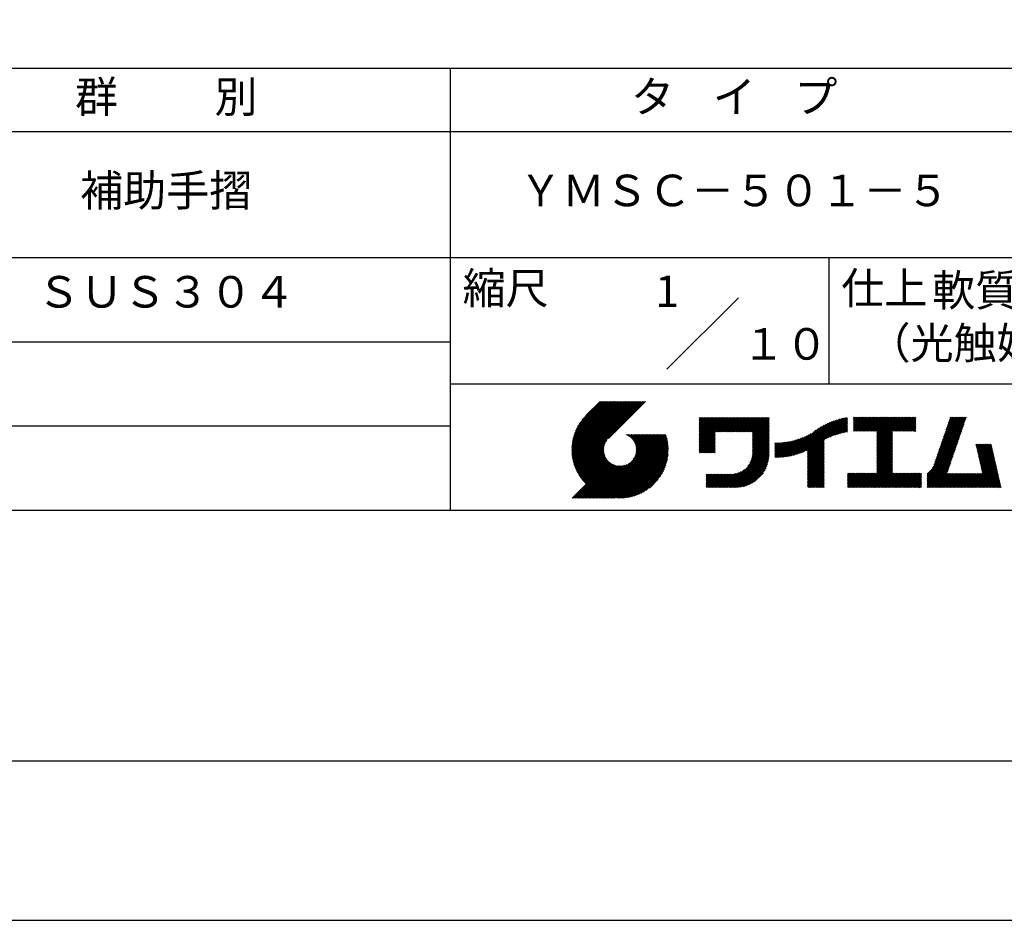
# Model space of a CAD drawing. Extents: x 0 to 2100, y 0 to 2970.
# Drawn here: x 758 to 1538, y 0 to 714 of the extents above; entities that cross this region are included whole.
import ezdxf
from ezdxf.enums import TextEntityAlignment as Align

# ---------------------------------------------------------------- set-up
doc = ezdxf.new("R2010")
doc.units = 0
doc.header["$LTSCALE"] = 0.2
doc.layers.get('DEFPOINTS').update_dxf_attribs({"color": 4, "linetype": 'CONTINUOUS'})
doc.layers.add('TITLE', color=7, linetype='CONTINUOUS')
doc.styles.get("Standard").update_dxf_attribs({"font": 'romans.shx', "bigfont": 'bigfont.shx'})

msp = doc.modelspace()

# ---------------------------------------------------------------- linework, layer by layer
at = {"layer": 'DEFPOINTS', "ltscale": 20}
msp.add_lwpolyline([(0, 0), (2100, 0), (2100, 2970), (0, 2970)], close=True, dxfattribs=at)
at = {"layer": 'TITLE'}
msp.add_line((200, 675), (1997.5, 675), dxfattribs=at)
at = {"layer": 'TITLE', "ltscale": 10}
for p, q in [((1098.75, 675), (1098.75, 325)), ((200, 625), (1997.5, 625)), ((200, 525), (1997.5, 525)), ((1398.75, 525), (1398.75, 425)), ((648.75, 458.333), (1098.75, 458.333)), ((1098.75, 425), (1997.5, 425)), ((1195.006, 372.485), (1233.562, 411.041)), ((1195.01, 373.361), (1232.689, 411.041)), ((1195.022, 371.628), (1234.435, 411.041)), ((1195.034, 374.258), (1231.817, 411.041)), ((1195.057, 370.789), (1235.308, 411.041)), ((1195.081, 375.178), (1230.944, 411.041)), ((1195.108, 369.968), (1236.181, 411.041)), ((1195.152, 376.122), (1230.071, 411.041)), ((1195.176, 369.163), (1237.054, 411.041)), ((1195.249, 377.092), (1229.198, 411.041)), ((1195.259, 368.373), (1237.927, 411.041)), ((1195.357, 367.598), (1238.799, 411.041)), ((1195.376, 378.092), (1228.325, 411.041)), ((1195.469, 366.837), (1239.672, 411.041)), ((1195.536, 379.124), (1227.452, 411.041)), ((1195.594, 366.089), (1240.545, 411.041)), ((1195.731, 365.354), (1241.418, 411.041)), ((1195.731, 380.192), (1226.579, 411.041)), ((1195.882, 364.632), (1242.291, 411.041)), ((1195.967, 381.301), (1225.707, 411.041)), ((1196.043, 363.921), (1243.164, 411.041)), ((1196.217, 363.221), (1244.036, 411.041)), ((1196.25, 382.457), (1224.834, 411.041)), ((1196.401, 362.533), (1244.909, 411.041)), ((1196.589, 383.668), (1223.961, 411.041)), ((1196.596, 361.855), (1245.782, 411.041)), ((1196.802, 361.187), (1246.655, 411.041)), ((1196.992, 384.945), (1223.088, 411.041)), ((1197.017, 360.53), (1247.528, 411.041)), ((1197.242, 359.882), (1248.401, 411.041)), ((1197.476, 386.301), (1222.215, 411.041)), ((1197.477, 359.244), (1249.274, 411.041)), ((1197.721, 358.615), (1250.146, 411.041)), ((1197.974, 357.996), (1251.019, 411.041)), ((1198.061, 387.76), (1221.342, 411.041)), ((1198.236, 357.385), (1251.892, 411.041)), ((1198.507, 356.783), (1252.765, 411.041)), ((1198.784, 389.355), (1220.47, 411.041)), ((1199.706, 391.15), (1219.597, 411.041)), ((1200.963, 393.28), (1218.724, 411.041)), ((1203.024, 396.213), (1217.851, 411.041)), ((1217.421, 411.041), (1206.213, 399.833)), ((1253.382, 411.041), (1224.194, 381.852)), ((1295.929, 381.438), (1312.943, 398.452)), ((1295.929, 382.311), (1312.07, 398.452)), ((1295.929, 383.184), (1311.197, 398.452)), ((1295.929, 384.057), (1310.325, 398.452)), ((1295.929, 378.82), (1315.562, 398.452)), ((1295.929, 379.692), (1314.689, 398.452)), ((1295.929, 380.565), (1313.816, 398.452)), ((1295.929, 384.93), (1309.452, 398.452)), ((1295.929, 374.455), (1319.926, 398.452)), ((1295.929, 375.328), (1319.053, 398.452)), ((1295.929, 376.201), (1318.18, 398.452)), ((1295.929, 377.074), (1317.307, 398.452)), ((1295.929, 377.947), (1316.435, 398.452)), ((1295.929, 385.802), (1308.579, 398.452)), ((1295.929, 386.675), (1307.706, 398.452)), ((1295.929, 394.531), (1299.85, 398.452)), ((1295.929, 395.404), (1298.978, 398.452)), ((1295.929, 392.785), (1301.596, 398.452)), ((1295.929, 393.658), (1300.723, 398.452)), ((1295.929, 391.912), (1302.469, 398.452)), ((1295.929, 391.04), (1303.342, 398.452)), ((1295.929, 387.548), (1306.833, 398.452)), ((1295.929, 388.421), (1305.96, 398.452)), ((1295.929, 389.294), (1305.088, 398.452)), ((1295.929, 390.167), (1304.215, 398.452)), ((1295.929, 397.149), (1297.232, 398.452)), ((1295.929, 398.022), (1296.359, 398.452)), ((1295.929, 396.277), (1298.105, 398.452)), ((1309.245, 386.898), (1320.799, 398.452)), ((1310.118, 386.898), (1321.672, 398.452)), ((1310.991, 386.898), (1322.544, 398.452)), ((1311.863, 386.898), (1323.417, 398.452)), ((1312.736, 386.898), (1324.29, 398.452)), ((1313.609, 386.898), (1325.163, 398.452)), ((1314.482, 386.898), (1326.036, 398.452)), ((1315.355, 386.898), (1326.909, 398.452)), ((1316.228, 386.898), (1327.782, 398.452)), ((1317.1, 386.898), (1328.654, 398.452)), ((1317.973, 386.898), (1329.527, 398.452)), ((1318.846, 386.898), (1330.4, 398.452)), ((1319.719, 386.898), (1331.273, 398.452)), ((1320.592, 386.898), (1332.146, 398.452)), ((1321.465, 386.898), (1333.019, 398.452)), ((1322.338, 386.898), (1333.892, 398.452)), ((1323.21, 386.898), (1334.764, 398.452)), ((1324.083, 386.898), (1335.637, 398.452)), ((1324.956, 386.898), (1336.51, 398.452)), ((1325.829, 386.898), (1337.383, 398.452)), ((1326.702, 386.898), (1338.256, 398.452)), ((1327.575, 386.898), (1339.129, 398.452)), ((1328.448, 386.898), (1340.001, 398.452)), ((1329.32, 386.898), (1340.874, 398.452)), ((1330.193, 386.898), (1341.747, 398.452)), ((1331.066, 386.898), (1342.62, 398.452)), ((1331.939, 386.898), (1343.493, 398.452)), ((1332.812, 386.898), (1344.366, 398.452)), ((1333.685, 386.898), (1345.239, 398.452)), ((1334.557, 386.898), (1346.111, 398.452)), ((1335.43, 386.898), (1346.984, 398.452)), ((1336.303, 386.898), (1347.857, 398.452)), ((1337.176, 386.898), (1348.73, 398.452)), ((1338.049, 386.898), (1349.603, 398.452)), ((1338.234, 386.211), (1350.476, 398.452)), ((1338.234, 385.338), (1351.348, 398.452)), ((1381.784, 367.788), (1412.208, 398.212)), ((1381.784, 368.661), (1411.126, 398.003)), ((1396.256, 381.388), (1413.266, 398.398)), ((1397.91, 382.169), (1413.601, 397.86)), ((1418.134, 391.919), (1424.768, 398.553)), ((1418.134, 392.791), (1423.895, 398.553)), ((1418.134, 393.664), (1423.023, 398.553)), ((1418.134, 394.537), (1422.15, 398.553)), ((1418.134, 391.046), (1425.641, 398.553)), ((1418.134, 387.554), (1429.133, 398.553)), ((1418.134, 388.427), (1428.26, 398.553)), ((1418.134, 389.3), (1427.387, 398.553)), ((1418.134, 390.173), (1426.514, 398.553)), ((1418.134, 397.156), (1419.531, 398.553)), ((1418.134, 398.029), (1418.658, 398.553)), ((1418.134, 395.41), (1421.277, 398.553)), ((1418.134, 396.283), (1420.404, 398.553)), ((1418.884, 387.432), (1430.005, 398.553)), ((1419.757, 387.432), (1430.878, 398.553)), ((1420.63, 387.432), (1431.751, 398.553)), ((1421.503, 387.432), (1432.624, 398.553)), ((1422.376, 387.432), (1433.497, 398.553)), ((1423.248, 387.432), (1434.37, 398.553)), ((1424.121, 387.432), (1435.243, 398.553)), ((1424.994, 387.432), (1436.115, 398.553)), ((1425.867, 387.432), (1436.988, 398.553)), ((1426.74, 387.432), (1437.861, 398.553)), ((1427.613, 387.432), (1438.734, 398.553)), ((1428.486, 387.432), (1439.607, 398.553)), ((1429.358, 387.432), (1440.48, 398.553)), ((1430.231, 387.432), (1441.352, 398.553)), ((1431.104, 387.432), (1442.225, 398.553)), ((1431.977, 387.432), (1443.098, 398.553)), ((1432.85, 387.432), (1443.971, 398.553)), ((1433.723, 387.432), (1444.844, 398.553)), ((1434.595, 387.432), (1445.717, 398.553)), ((1435.468, 387.432), (1446.59, 398.553)), ((1436.341, 387.432), (1447.462, 398.553)), ((1436.62, 385.092), (1450.081, 398.553)), ((1436.62, 378.982), (1456.191, 398.553)), ((1436.62, 379.855), (1455.318, 398.553)), ((1436.62, 380.728), (1454.445, 398.553)), ((1436.62, 381.601), (1453.572, 398.553)), ((1436.62, 382.474), (1452.699, 398.553)), ((1436.62, 383.347), (1451.827, 398.553)), ((1436.62, 384.219), (1450.954, 398.553)), ((1436.62, 375.491), (1459.682, 398.553)), ((1436.62, 376.364), (1458.809, 398.553)), ((1436.62, 377.237), (1457.937, 398.553)), ((1436.62, 378.109), (1457.064, 398.553)), ((1436.62, 385.965), (1449.208, 398.553)), ((1436.62, 386.838), (1448.335, 398.553)), ((1449.434, 387.432), (1460.555, 398.553)), ((1450.307, 387.432), (1461.428, 398.553)), ((1451.18, 387.432), (1462.301, 398.553)), ((1452.052, 387.432), (1463.174, 398.553)), ((1452.925, 387.432), (1464.047, 398.553)), ((1453.798, 387.432), (1464.919, 398.553)), ((1454.671, 387.432), (1465.792, 398.553)), ((1455.544, 387.432), (1466.665, 398.553)), ((1456.417, 387.432), (1467.538, 398.553)), ((1488.275, 379.139), (1507.662, 398.526)), ((1488.734, 380.471), (1506.816, 398.553)), ((1489.193, 381.802), (1505.943, 398.553)), ((1489.652, 383.134), (1505.07, 398.553)), ((1490.11, 384.466), (1504.198, 398.553)), ((1490.569, 385.797), (1503.325, 398.553)), ((1491.028, 387.129), (1502.452, 398.553)), ((1491.487, 388.461), (1501.579, 398.553)), ((1491.946, 389.792), (1500.706, 398.553)), ((1492.404, 391.124), (1499.833, 398.553)), ((1492.863, 392.456), (1498.96, 398.553)), ((1493.322, 393.787), (1498.088, 398.553)), ((1493.781, 395.119), (1497.215, 398.553)), ((1494.239, 396.45), (1496.342, 398.553)), ((1494.698, 397.782), (1495.469, 398.553)), ((648.75, 391.667), (1098.75, 391.667)), ((1338.234, 384.465), (1351.388, 397.619)), ((1338.234, 383.592), (1351.388, 396.746)), ((1338.234, 382.719), (1351.388, 395.873)), ((1338.234, 381.847), (1351.388, 395)), ((1338.234, 380.974), (1351.388, 394.127)), ((1338.234, 380.101), (1351.388, 393.255)), ((1338.234, 379.228), (1351.388, 392.382)), ((1338.234, 378.355), (1351.388, 391.509)), ((1338.234, 377.482), (1351.388, 390.636)), ((1370.077, 368.301), (1392.993, 391.217)), ((1371.248, 368.6), (1394.908, 392.26)), ((1372.457, 368.935), (1396.659, 393.138)), ((1373.706, 369.312), (1398.287, 393.893)), ((1375.001, 369.734), (1399.818, 394.551)), ((1376.35, 370.21), (1401.271, 395.131)), ((1377.762, 370.749), (1402.658, 395.646)), ((1379.247, 371.361), (1403.99, 396.104)), ((1380.823, 372.064), (1405.272, 396.514)), ((1381.784, 369.534), (1410.018, 397.768)), ((1381.784, 370.407), (1408.881, 397.504)), ((1381.784, 371.279), (1407.714, 397.21)), ((1381.784, 372.152), (1406.512, 396.881)), ((1399.463, 382.849), (1413.601, 396.987)), ((1400.933, 383.446), (1413.601, 396.114)), ((1402.335, 383.975), (1413.601, 395.242)), ((1403.679, 384.446), (1413.601, 394.369)), ((1404.972, 384.867), (1413.601, 393.496)), ((1406.222, 385.243), (1413.601, 392.623)), ((1407.432, 385.581), (1413.601, 391.75)), ((1408.607, 385.883), (1413.601, 390.877)), ((1457.29, 387.432), (1467.549, 397.691)), ((1458.162, 387.432), (1467.549, 396.819)), ((1459.035, 387.432), (1467.549, 395.946)), ((1459.908, 387.432), (1467.549, 395.073)), ((1460.781, 387.432), (1467.549, 394.2)), ((1461.654, 387.432), (1467.549, 393.327)), ((1462.527, 387.432), (1467.549, 392.454)), ((1463.399, 387.432), (1467.549, 391.581)), ((1464.272, 387.432), (1467.549, 390.709)), ((1485.523, 371.149), (1504.909, 390.536)), ((1485.981, 372.481), (1505.368, 391.867)), ((1486.44, 373.813), (1505.826, 393.199)), ((1486.899, 375.144), (1506.285, 394.531)), ((1487.358, 376.476), (1506.744, 395.862)), ((1487.817, 377.808), (1507.203, 397.194)), ((1213.765, 334.508), (1264.128, 384.872)), ((1214.638, 334.508), (1265.001, 384.872)), ((1215.511, 334.508), (1265.874, 384.872)), ((1216.384, 334.508), (1266.747, 384.872)), ((1217.256, 334.508), (1267.62, 384.872)), ((1218.129, 334.508), (1268.493, 384.872)), ((1219.002, 334.508), (1269.365, 384.872)), ((1219.875, 334.508), (1269.738, 384.371)), ((1220.748, 334.508), (1269.944, 383.704)), ((1221.621, 334.508), (1270.139, 383.026)), ((1222.493, 334.508), (1270.323, 382.338)), ((1237.842, 384.771), (1237.943, 384.872)), ((1238.461, 384.517), (1238.816, 384.872)), ((1239.053, 384.236), (1239.689, 384.872)), ((1239.621, 383.932), (1240.561, 384.872)), ((1240.166, 383.604), (1241.434, 384.872)), ((1240.688, 383.253), (1242.307, 384.872)), ((1241.189, 382.88), (1243.18, 384.872)), ((1241.667, 382.486), (1244.053, 384.872)), ((1242.125, 382.071), (1244.926, 384.872)), ((1242.561, 381.635), (1245.798, 384.872)), ((1242.977, 381.177), (1246.671, 384.872)), ((1243.371, 380.699), (1247.544, 384.872)), ((1243.744, 380.199), (1248.417, 384.872)), ((1243.769, 365.386), (1263.255, 384.872)), ((1244.095, 379.677), (1249.29, 384.872)), ((1244.424, 379.133), (1250.163, 384.872)), ((1244.729, 378.565), (1251.036, 384.872)), ((1244.946, 367.435), (1262.383, 384.872)), ((1245.01, 377.973), (1251.908, 384.872)), ((1245.264, 377.355), (1252.781, 384.872)), ((1245.491, 376.709), (1253.654, 384.872)), ((1245.497, 368.859), (1261.51, 384.872)), ((1245.689, 376.033), (1254.527, 384.872)), ((1245.817, 370.052), (1260.637, 384.872)), ((1245.853, 375.325), (1255.4, 384.872)), ((1245.981, 374.58), (1256.273, 384.872)), ((1246, 371.108), (1259.764, 384.872)), ((1246.068, 373.795), (1257.145, 384.872)), ((1246.09, 372.07), (1258.891, 384.872)), ((1246.108, 372.961), (1258.018, 384.872)), ((1295.929, 373.583), (1308.727, 386.381)), ((1295.929, 372.71), (1308.727, 385.508)), ((1295.929, 371.837), (1308.727, 384.635)), ((1295.929, 370.964), (1308.727, 383.762)), ((1296.205, 370.367), (1308.727, 382.889)), ((1338.217, 369.61), (1351.388, 382.78)), ((1338.234, 376.61), (1351.388, 389.763)), ((1338.234, 375.737), (1351.388, 388.89)), ((1338.234, 374.864), (1351.388, 388.018)), ((1338.234, 373.991), (1351.388, 387.145)), ((1338.234, 373.118), (1351.388, 386.272)), ((1338.234, 372.245), (1351.388, 385.399)), ((1338.234, 371.372), (1351.388, 384.526)), ((1338.234, 370.5), (1351.388, 383.653)), ((1362.656, 366.99), (1378.106, 382.441)), ((1363.647, 367.109), (1379.611, 383.073)), ((1364.659, 367.247), (1381.212, 383.8)), ((1365.692, 367.407), (1382.934, 384.649)), ((1366.748, 367.591), (1384.835, 385.678)), ((1367.829, 367.799), (1388.288, 388.258)), ((1368.938, 368.035), (1390.838, 389.936)), ((1409.751, 386.154), (1413.601, 390.004)), ((1410.866, 386.396), (1413.601, 389.132)), ((1411.954, 386.611), (1413.601, 388.259)), ((1413.017, 386.802), (1413.601, 387.386)), ((1436.62, 374.618), (1449.063, 387.061)), ((1436.62, 373.745), (1449.063, 386.188)), ((1436.62, 372.872), (1449.063, 385.315)), ((1436.62, 372), (1449.063, 384.442)), ((1436.62, 371.127), (1449.063, 383.569)), ((1436.62, 370.254), (1449.063, 382.697)), ((1465.145, 387.432), (1467.549, 389.836)), ((1466.018, 387.432), (1467.549, 388.963)), ((1466.891, 387.432), (1467.549, 388.09)), ((1482.77, 363.16), (1502.156, 382.546)), ((1483.229, 364.491), (1502.615, 383.878)), ((1483.687, 365.823), (1503.074, 385.209)), ((1484.146, 367.155), (1503.533, 386.541)), ((1484.605, 368.486), (1503.991, 387.873)), ((1485.064, 369.818), (1504.45, 389.204)), ((1198.786, 356.189), (1222.804, 380.207)), ((1199.074, 355.604), (1221.608, 378.138)), ((1199.37, 355.027), (1221.051, 376.709)), ((1199.674, 354.458), (1220.729, 375.514)), ((1199.986, 353.897), (1220.544, 374.456)), ((1223.366, 334.508), (1270.497, 381.639)), ((1224.239, 334.508), (1270.659, 380.928)), ((1225.112, 334.508), (1270.809, 380.205)), ((1225.985, 334.508), (1270.947, 379.471)), ((1226.858, 334.508), (1271.072, 378.723)), ((1227.731, 334.508), (1271.184, 377.962)), ((1228.603, 334.508), (1271.282, 377.187)), ((1229.648, 334.68), (1271.366, 376.398)), ((1230.453, 334.612), (1271.434, 375.593)), ((1231.274, 334.56), (1271.485, 374.772)), ((1297.078, 370.367), (1308.727, 382.016)), ((1297.951, 370.367), (1308.727, 381.144)), ((1298.824, 370.367), (1308.727, 380.271)), ((1299.697, 370.367), (1308.727, 379.398)), ((1300.569, 370.367), (1308.727, 378.525)), ((1301.442, 370.367), (1308.727, 377.652)), ((1302.315, 370.367), (1308.727, 376.779)), ((1303.188, 370.367), (1308.727, 375.907)), ((1304.061, 370.367), (1308.727, 375.034)), ((1318.497, 342.907), (1351.388, 375.798)), ((1319.37, 342.907), (1351.388, 374.925)), ((1334.525, 359.808), (1351.388, 376.67)), ((1336.227, 362.382), (1351.388, 377.543)), ((1336.999, 364.027), (1351.388, 378.416)), ((1337.482, 365.383), (1351.388, 379.289)), ((1337.803, 366.577), (1351.388, 380.162)), ((1338.016, 367.663), (1351.388, 381.035)), ((1338.148, 368.668), (1351.388, 381.908)), ((1356.009, 367.326), (1368.09, 379.407)), ((1356.009, 368.199), (1367.002, 379.192)), ((1356.009, 369.072), (1365.94, 379.003)), ((1356.009, 369.945), (1364.902, 378.837)), ((1356.009, 370.818), (1363.885, 378.694)), ((1356.009, 371.691), (1362.889, 378.57)), ((1356.009, 372.564), (1361.912, 378.467)), ((1356.009, 373.436), (1360.954, 378.381)), ((1356.009, 374.309), (1360.012, 378.312)), ((1356.009, 375.182), (1359.086, 378.259)), ((1356.009, 376.055), (1358.176, 378.221)), ((1356.009, 376.928), (1357.28, 378.198)), ((1356.009, 377.801), (1356.397, 378.188)), ((1356.19, 366.634), (1369.205, 379.65)), ((1357.069, 366.641), (1370.351, 379.923)), ((1357.962, 366.66), (1371.531, 380.23)), ((1358.869, 366.695), (1372.749, 380.575)), ((1359.791, 366.744), (1374.009, 380.961)), ((1360.729, 366.809), (1375.316, 381.396)), ((1361.684, 366.891), (1376.679, 381.886)), ((1381.784, 366.915), (1394.937, 380.069)), ((1381.784, 366.042), (1394.937, 379.196)), ((1381.784, 365.169), (1394.937, 378.323)), ((1381.784, 364.297), (1394.937, 377.45)), ((1381.784, 363.424), (1394.937, 376.577)), ((1381.784, 362.551), (1394.937, 375.705)), ((1381.784, 361.678), (1394.937, 374.832)), ((1436.62, 369.381), (1449.063, 381.824)), ((1436.62, 368.508), (1449.063, 380.951)), ((1436.62, 367.635), (1449.063, 380.078)), ((1436.62, 366.762), (1449.063, 379.205)), ((1436.62, 365.89), (1449.063, 378.332)), ((1436.62, 365.017), (1449.063, 377.459)), ((1436.62, 364.144), (1449.063, 376.587)), ((1436.62, 363.271), (1449.063, 375.714)), ((1436.62, 362.398), (1449.063, 374.841)), ((1476.482, 353.38), (1500.321, 377.219)), ((1476.482, 352.507), (1499.862, 375.888)), ((1476.482, 351.635), (1499.404, 374.556)), ((1480.836, 358.607), (1500.78, 378.551)), ((1481.852, 360.496), (1501.239, 379.883)), ((1482.311, 361.828), (1501.697, 381.214)), ((1515.292, 376.479), (1515.98, 377.167)), ((1515.454, 375.768), (1516.853, 377.167)), ((1515.616, 375.057), (1517.726, 377.167)), ((1515.777, 374.346), (1518.599, 377.167)), ((1515.939, 373.635), (1519.471, 377.167)), ((1516.101, 372.924), (1520.344, 377.167)), ((1516.263, 372.213), (1521.217, 377.167)), ((1516.425, 371.502), (1522.09, 377.167)), ((1516.587, 370.791), (1522.963, 377.167)), ((1516.748, 370.08), (1523.836, 377.167)), ((1516.91, 369.369), (1524.708, 377.167)), ((1517.072, 368.658), (1525.581, 377.167)), ((1517.234, 367.947), (1526.454, 377.167)), ((1517.396, 367.236), (1527.327, 377.167)), ((1517.557, 366.525), (1527.586, 376.553)), ((1517.719, 365.814), (1527.748, 375.842)), ((1517.881, 365.102), (1527.909, 375.131)), ((1200.305, 353.344), (1220.454, 373.492)), ((1200.633, 352.799), (1220.435, 372.601)), ((1200.968, 352.261), (1220.473, 371.766)), ((1201.311, 351.731), (1220.56, 370.98)), ((1201.661, 351.208), (1220.687, 370.235)), ((1202.019, 350.693), (1220.851, 369.526)), ((1202.384, 350.185), (1221.048, 368.85)), ((1202.756, 349.685), (1221.275, 368.204)), ((1203.136, 349.192), (1221.529, 367.585)), ((1203.523, 348.706), (1221.809, 366.993)), ((1232.112, 334.526), (1271.608, 374.022)), ((1232.969, 334.51), (1271.536, 373.077)), ((1233.845, 334.513), (1271.533, 372.201)), ((1234.742, 334.537), (1271.509, 371.304)), ((1235.661, 334.583), (1271.463, 370.385)), ((1236.604, 334.654), (1271.392, 369.441)), ((1237.575, 334.751), (1271.295, 368.471)), ((1238.574, 334.878), (1271.168, 367.472)), ((1304.934, 370.367), (1308.727, 374.161)), ((1305.807, 370.367), (1308.727, 373.288)), ((1306.679, 370.367), (1308.727, 372.415)), ((1307.552, 370.367), (1308.727, 371.542)), ((1308.425, 370.367), (1308.727, 370.669)), ((1320.243, 342.907), (1351.388, 374.052)), ((1321.115, 342.907), (1351.388, 373.179)), ((1321.988, 342.907), (1351.388, 372.306)), ((1322.861, 342.907), (1351.388, 371.433)), ((1323.734, 342.907), (1351.388, 370.561)), ((1324.607, 342.907), (1351.388, 369.688)), ((1325.491, 342.918), (1351.377, 368.804)), ((1326.406, 342.96), (1351.335, 367.889)), ((1327.355, 343.037), (1351.258, 366.939)), ((1381.784, 360.805), (1394.937, 373.959)), ((1381.784, 359.932), (1394.937, 373.086)), ((1381.784, 359.06), (1394.937, 372.213)), ((1381.784, 358.187), (1394.937, 371.34)), ((1381.784, 357.314), (1394.937, 370.468)), ((1381.784, 356.441), (1394.937, 369.595)), ((1381.784, 355.568), (1394.937, 368.722)), ((1381.784, 354.695), (1394.937, 367.849)), ((1381.784, 353.822), (1394.937, 366.976)), ((1436.62, 361.525), (1449.063, 373.968)), ((1436.62, 360.653), (1449.063, 373.095)), ((1436.62, 359.78), (1449.063, 372.222)), ((1436.62, 358.907), (1449.063, 371.35)), ((1436.62, 358.034), (1449.063, 370.477)), ((1436.62, 357.161), (1449.063, 369.604)), ((1436.62, 356.288), (1449.063, 368.731)), ((1436.62, 355.415), (1449.063, 367.858)), ((1436.62, 354.543), (1449.063, 366.985)), ((1476.482, 350.762), (1498.945, 373.225)), ((1476.482, 349.889), (1498.486, 371.893)), ((1476.482, 349.016), (1498.027, 370.561)), ((1476.482, 348.143), (1497.568, 369.23)), ((1476.482, 347.27), (1497.11, 367.898)), ((1518.043, 364.391), (1528.071, 374.42)), ((1518.205, 363.68), (1528.233, 373.709)), ((1518.366, 362.969), (1528.395, 372.998)), ((1518.528, 362.258), (1528.557, 372.287)), ((1518.69, 361.547), (1528.719, 371.576)), ((1518.852, 360.836), (1528.88, 370.865)), ((1519.014, 360.125), (1529.042, 370.154)), ((1519.175, 359.414), (1529.204, 369.443)), ((1519.337, 358.703), (1529.366, 368.732)), ((1519.499, 357.992), (1529.528, 368.021)), ((1519.661, 357.281), (1529.689, 367.31)), ((1195.435, 334.508), (1224.411, 363.484)), ((1196.308, 334.508), (1224.869, 363.069)), ((1197.181, 334.508), (1225.347, 362.674)), ((1198.054, 334.508), (1225.847, 362.302)), ((1198.927, 334.508), (1226.369, 361.95)), ((1199.799, 334.508), (1226.913, 361.622)), ((1200.672, 334.508), (1227.481, 361.317)), ((1201.545, 334.508), (1228.073, 361.036)), ((1202.418, 334.508), (1228.691, 360.782)), ((1203.291, 334.508), (1229.337, 360.555)), ((1203.916, 348.227), (1222.114, 366.424)), ((1204.164, 334.508), (1230.013, 360.357)), ((1204.318, 347.755), (1222.442, 365.88)), ((1204.726, 347.29), (1222.793, 365.358)), ((1205.036, 334.508), (1230.721, 360.193)), ((1205.141, 346.833), (1223.166, 364.857)), ((1205.563, 346.382), (1223.56, 364.379)), ((1205.909, 334.508), (1231.466, 360.065)), ((1205.993, 345.939), (1223.975, 363.921)), ((1206.782, 334.508), (1232.251, 359.977)), ((1207.655, 334.508), (1233.085, 359.938)), ((1208.528, 334.508), (1233.976, 359.956)), ((1209.401, 334.508), (1234.938, 360.045)), ((1210.274, 334.508), (1235.994, 360.229)), ((1211.146, 334.508), (1237.187, 360.548)), ((1212.019, 334.508), (1238.611, 361.1)), ((1212.892, 334.508), (1240.66, 362.276)), ((1239.605, 335.036), (1271.01, 366.44)), ((1240.673, 335.231), (1270.815, 365.373)), ((1241.782, 335.467), (1270.579, 364.264)), ((1242.937, 335.749), (1270.297, 363.109)), ((1244.147, 336.086), (1269.96, 361.899)), ((1245.422, 336.489), (1269.557, 360.624)), ((1246.777, 336.971), (1269.075, 359.268)), ((1328.345, 343.154), (1351.141, 365.949)), ((1329.381, 343.316), (1350.978, 364.914)), ((1330.47, 343.533), (1350.761, 363.824)), ((1331.625, 343.815), (1350.48, 362.669)), ((1332.861, 344.178), (1350.116, 361.433)), ((1334.205, 344.649), (1349.646, 360.09)), ((1381.784, 352.95), (1394.937, 366.103)), ((1381.784, 352.077), (1394.937, 365.23)), ((1381.784, 351.204), (1394.937, 364.358)), ((1381.784, 350.331), (1394.937, 363.485)), ((1381.784, 349.458), (1394.937, 362.612)), ((1381.784, 348.585), (1394.937, 361.739)), ((1381.784, 347.713), (1394.937, 360.866)), ((1381.784, 346.84), (1394.937, 359.993)), ((1381.784, 345.967), (1394.937, 359.121)), ((1425.857, 342.907), (1449.063, 366.112)), ((1426.73, 342.907), (1449.063, 365.24)), ((1427.603, 342.907), (1449.063, 364.367)), ((1428.476, 342.907), (1449.063, 363.494)), ((1429.349, 342.907), (1449.063, 362.621)), ((1430.221, 342.907), (1449.063, 361.748)), ((1431.094, 342.907), (1449.063, 360.875)), ((1431.967, 342.907), (1449.063, 360.002)), ((1432.84, 342.907), (1449.063, 359.13)), ((1476.482, 346.397), (1496.651, 366.566)), ((1476.482, 345.525), (1496.192, 365.235)), ((1476.482, 344.652), (1495.733, 363.903)), ((1476.482, 343.779), (1495.274, 362.571)), ((1476.482, 342.907), (1494.816, 361.24)), ((1477.355, 342.907), (1494.357, 359.908)), ((1509.651, 342.907), (1530.498, 363.754)), ((1510.524, 342.907), (1530.66, 363.043)), ((1511.396, 342.907), (1530.822, 362.332)), ((1512.269, 342.907), (1530.984, 361.621)), ((1513.142, 342.907), (1531.146, 360.91)), ((1514.015, 342.907), (1531.307, 360.199)), ((1514.888, 342.907), (1531.469, 359.488)), ((1519.823, 356.57), (1529.851, 366.598)), ((1519.984, 355.859), (1530.013, 365.887)), ((1520.146, 355.148), (1530.175, 365.176)), ((1520.308, 354.437), (1530.337, 364.465)), ((1248.234, 337.555), (1268.491, 357.812)), ((1249.827, 338.275), (1267.771, 356.219)), ((1251.618, 339.193), (1266.852, 354.428)), ((1253.742, 340.444), (1265.602, 352.304)), ((1301.617, 343.484), (1311.614, 353.481)), ((1301.617, 344.357), (1310.741, 353.481)), ((1301.617, 345.23), (1309.868, 353.481)), ((1301.617, 346.102), (1308.996, 353.481)), ((1301.617, 346.975), (1308.123, 353.481)), ((1301.617, 347.848), (1307.25, 353.481)), ((1301.617, 352.212), (1302.886, 353.481)), ((1301.617, 353.085), (1302.013, 353.481)), ((1301.617, 349.594), (1305.504, 353.481)), ((1301.617, 350.467), (1304.631, 353.481)), ((1301.617, 351.339), (1303.758, 353.481)), ((1301.617, 348.721), (1306.377, 353.481)), ((1301.913, 342.907), (1312.487, 353.481)), ((1302.786, 342.907), (1313.36, 353.481)), ((1303.658, 342.907), (1314.233, 353.481)), ((1304.531, 342.907), (1315.106, 353.481)), ((1305.404, 342.907), (1315.978, 353.481)), ((1306.277, 342.907), (1316.851, 353.481)), ((1307.15, 342.907), (1317.724, 353.481)), ((1308.023, 342.907), (1318.597, 353.481)), ((1308.896, 342.907), (1319.47, 353.481)), ((1309.768, 342.907), (1320.343, 353.481)), ((1310.641, 342.907), (1321.215, 353.481)), ((1311.514, 342.907), (1322.105, 353.498)), ((1312.387, 342.907), (1323.047, 353.567)), ((1313.26, 342.907), (1324.052, 353.699)), ((1314.133, 342.907), (1325.138, 353.912)), ((1315.005, 342.907), (1326.332, 354.233)), ((1315.878, 342.907), (1327.688, 354.716)), ((1316.751, 342.907), (1329.333, 355.488)), ((1317.624, 342.907), (1331.907, 357.19)), ((1335.698, 345.269), (1349.025, 358.597)), ((1337.43, 346.128), (1348.166, 356.865)), ((1339.649, 347.475), (1346.82, 354.645)), ((1381.784, 345.094), (1394.937, 358.248)), ((1381.784, 344.221), (1394.937, 357.375)), ((1381.784, 343.348), (1394.937, 356.502)), ((1382.215, 342.907), (1394.937, 355.629)), ((1383.088, 342.907), (1394.937, 354.756)), ((1383.961, 342.907), (1394.937, 353.883)), ((1384.833, 342.907), (1394.937, 353.011)), ((1385.706, 342.907), (1394.937, 352.138)), ((1386.579, 342.907), (1394.937, 351.265)), ((1413.601, 343.743), (1424.05, 354.192)), ((1413.601, 344.616), (1423.177, 354.192)), ((1413.601, 345.489), (1422.304, 354.192)), ((1413.601, 346.362), (1421.431, 354.192)), ((1413.601, 352.472), (1415.321, 354.192)), ((1413.601, 349.853), (1417.94, 354.192)), ((1413.601, 350.726), (1417.067, 354.192)), ((1413.601, 351.599), (1416.194, 354.192)), ((1413.601, 348.981), (1418.813, 354.192)), ((1413.601, 347.235), (1420.558, 354.192)), ((1413.601, 348.108), (1419.686, 354.192)), ((1413.601, 353.345), (1414.448, 354.192)), ((1413.637, 342.907), (1424.923, 354.192)), ((1414.51, 342.907), (1425.795, 354.192)), ((1415.383, 342.907), (1426.668, 354.192)), ((1416.256, 342.907), (1427.541, 354.192)), ((1417.129, 342.907), (1428.414, 354.192)), ((1418.002, 342.907), (1429.287, 354.192)), ((1418.874, 342.907), (1430.16, 354.192)), ((1419.747, 342.907), (1431.033, 354.192)), ((1420.62, 342.907), (1431.905, 354.192)), ((1421.493, 342.907), (1432.778, 354.192)), ((1422.366, 342.907), (1433.651, 354.192)), ((1423.239, 342.907), (1434.524, 354.192)), ((1424.112, 342.907), (1435.397, 354.192)), ((1424.984, 342.907), (1436.27, 354.192)), ((1433.713, 342.907), (1449.063, 358.257)), ((1434.586, 342.907), (1449.063, 357.384)), ((1435.459, 342.907), (1449.063, 356.511)), ((1436.331, 342.907), (1449.063, 355.638)), ((1437.204, 342.907), (1449.063, 354.765)), ((1438.077, 342.907), (1449.362, 354.192)), ((1438.95, 342.907), (1450.235, 354.192)), ((1439.823, 342.907), (1451.108, 354.192)), ((1440.696, 342.907), (1451.981, 354.192)), ((1441.569, 342.907), (1452.854, 354.192)), ((1442.441, 342.907), (1453.727, 354.192)), ((1443.314, 342.907), (1454.599, 354.192)), ((1444.187, 342.907), (1455.472, 354.192)), ((1445.06, 342.907), (1456.345, 354.192)), ((1445.933, 342.907), (1457.218, 354.192)), ((1446.806, 342.907), (1458.091, 354.192)), ((1447.678, 342.907), (1458.964, 354.192)), ((1448.551, 342.907), (1459.837, 354.192)), ((1449.424, 342.907), (1460.709, 354.192)), ((1450.297, 342.907), (1461.582, 354.192)), ((1451.17, 342.907), (1462.455, 354.192)), ((1452.043, 342.907), (1463.328, 354.192)), ((1452.916, 342.907), (1464.201, 354.192)), ((1453.788, 342.907), (1465.074, 354.192)), ((1454.661, 342.907), (1465.947, 354.192)), ((1455.534, 342.907), (1466.819, 354.192)), ((1456.407, 342.907), (1467.692, 354.192)), ((1457.28, 342.907), (1468.565, 354.192)), ((1458.153, 342.907), (1469.438, 354.192)), ((1459.026, 342.907), (1470.311, 354.192)), ((1459.898, 342.907), (1471.184, 354.192)), ((1460.771, 342.907), (1472.056, 354.192)), ((1461.644, 342.907), (1472.082, 353.345)), ((1462.517, 342.907), (1472.082, 352.472)), ((1463.39, 342.907), (1472.082, 351.599)), ((1476.482, 354.253), (1476.617, 354.388)), ((1478.228, 342.907), (1493.898, 358.577)), ((1479.101, 342.907), (1493.439, 357.245)), ((1479.974, 342.907), (1492.981, 355.913)), ((1480.847, 342.907), (1492.522, 354.582)), ((1481.72, 342.907), (1492.818, 354.005)), ((1482.592, 342.907), (1493.69, 354.005)), ((1483.465, 342.907), (1494.563, 354.005)), ((1484.338, 342.907), (1495.436, 354.005)), ((1485.211, 342.907), (1496.309, 354.005)), ((1486.084, 342.907), (1497.182, 354.005)), ((1486.957, 342.907), (1498.055, 354.005)), ((1487.83, 342.907), (1498.927, 354.005)), ((1488.702, 342.907), (1499.8, 354.005)), ((1489.575, 342.907), (1500.673, 354.005)), ((1490.448, 342.907), (1501.546, 354.005)), ((1491.321, 342.907), (1502.419, 354.005)), ((1492.194, 342.907), (1503.292, 354.005)), ((1493.067, 342.907), (1504.165, 354.005)), ((1493.939, 342.907), (1505.037, 354.005)), ((1494.812, 342.907), (1505.91, 354.005)), ((1495.685, 342.907), (1506.783, 354.005)), ((1496.558, 342.907), (1507.656, 354.005)), ((1497.431, 342.907), (1508.529, 354.005)), ((1498.304, 342.907), (1509.402, 354.005)), ((1499.177, 342.907), (1510.274, 354.005)), ((1500.049, 342.907), (1511.147, 354.005)), ((1500.922, 342.907), (1512.02, 354.005)), ((1501.795, 342.907), (1512.893, 354.005)), ((1502.668, 342.907), (1513.766, 354.005)), ((1503.541, 342.907), (1514.639, 354.005)), ((1504.414, 342.907), (1515.512, 354.005)), ((1505.286, 342.907), (1516.384, 354.005)), ((1506.159, 342.907), (1517.257, 354.005)), ((1507.032, 342.907), (1518.13, 354.005)), ((1507.905, 342.907), (1519.003, 354.005)), ((1508.778, 342.907), (1519.876, 354.005)), ((1515.761, 342.907), (1531.631, 358.777)), ((1516.634, 342.907), (1531.793, 358.066)), ((1517.506, 342.907), (1531.955, 357.355)), ((1518.379, 342.907), (1532.116, 356.644)), ((1519.252, 342.907), (1532.278, 355.933)), ((1520.125, 342.907), (1532.44, 355.222)), ((1520.998, 342.907), (1532.602, 354.511)), ((1521.871, 342.907), (1532.764, 353.8)), ((1522.743, 342.907), (1532.926, 353.089)), ((1523.616, 342.907), (1533.087, 352.378)), ((1524.489, 342.907), (1533.249, 351.667)), ((1256.654, 342.483), (1263.563, 349.392)), ((1387.452, 342.907), (1394.937, 350.392)), ((1388.325, 342.907), (1394.937, 349.519)), ((1389.198, 342.907), (1394.937, 348.646)), ((1390.07, 342.907), (1394.937, 347.773)), ((1390.943, 342.907), (1394.937, 346.901)), ((1391.816, 342.907), (1394.937, 346.028)), ((1392.689, 342.907), (1394.937, 345.155)), ((1393.562, 342.907), (1394.937, 344.282)), ((1394.435, 342.907), (1394.937, 343.409)), ((1464.263, 342.907), (1472.082, 350.726)), ((1465.135, 342.907), (1472.082, 349.853)), ((1466.008, 342.907), (1472.082, 348.98)), ((1466.881, 342.907), (1472.082, 348.108)), ((1467.754, 342.907), (1472.082, 347.235)), ((1468.627, 342.907), (1472.082, 346.362)), ((1469.5, 342.907), (1472.082, 345.489)), ((1470.373, 342.907), (1472.082, 344.616)), ((1471.245, 342.907), (1472.082, 343.743)), ((1525.362, 342.907), (1533.411, 350.956)), ((1526.235, 342.907), (1533.573, 350.245)), ((1527.108, 342.907), (1533.735, 349.533)), ((1527.981, 342.907), (1533.896, 348.822)), ((1528.853, 342.907), (1534.058, 348.111)), ((1529.726, 342.907), (1534.22, 347.4)), ((1530.599, 342.907), (1534.382, 346.689)), ((1531.472, 342.907), (1534.544, 345.978)), ((1532.345, 342.907), (1534.705, 345.267)), ((1533.218, 342.907), (1534.867, 344.556)), ((1534.09, 342.907), (1535.029, 343.845)), ((1534.963, 342.907), (1535.191, 343.134)), ((200, 325), (1997.5, 325))]:
    msp.add_line(p, q, dxfattribs=at)
at = {"layer": 'TITLE', "ltscale": 20}
msp.add_line((1270.466, 436.716), (1327.034, 493.284), dxfattribs=at)
at = {"layer": 'TITLE'}
msp.add_lwpolyline([(200, 126.25), (1997.5, 126.25), (1997.5, 2843.75), (200, 2843.75)], close=True, dxfattribs=at)

# ---------------------------------------------------------------- texts
at = {"layer": 'TITLE', "ltscale": 20}
for s, p in [('1', (1270.611, 485.833)), ('\u3000\u3000１０', (1329.897, 444.167))]:
    msp.add_text(s, height=25, dxfattribs=at).set_placement(p, align=Align.CENTER)
at = {"layer": 'TITLE', "ltscale": 10, "char_height": 25}
for s, insert, width, attachment_point in [('群          別', (873.75, 649.255), 450, 5), ('タ    イ    プ', (1323.75, 649.255), 450, 5), ('補助手摺', (873.75, 575), 450, 5), ('縮尺', (1108.533, 513.288), 63.42272, 1), ('仕上', (1408.533, 513.288), 63.423, 1), ('ＳＵＳ３０４', (873.75, 494.702), 450, 5)]:
    msp.add_mtext(s, dxfattribs=dict(at, insert=insert, width=width, attachment_point=attachment_point))
at = {"layer": 'TITLE', "char_height": 25, "attachment_point": 5}
for s, insert, width in [('ＹＭＳＣ－５０１－５', (1323.75, 575), 450), ('\u3000\u3000軟質樹脂被覆\\P（光触媒仕上）', (1548.75, 475), 300)]:
    msp.add_mtext(s, dxfattribs=dict(at, insert=insert, width=width))

doc.saveas('drawing.dxf')
